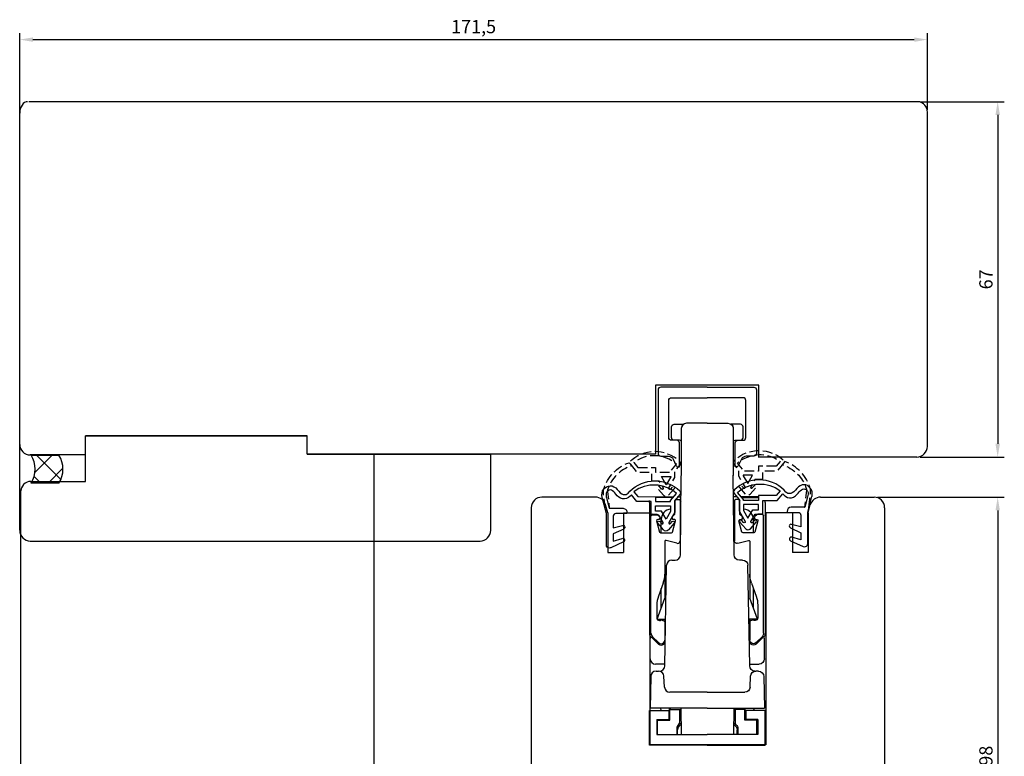
# Model space of a CAD drawing. Units: millimetres. Extents: x 30 to 987, y 67 to 780.
# Drawn here: x 121 to 307, y 641 to 780 of the extents above; entities that cross this region are included whole.
import ezdxf

# ---------------------------------------------------------------- set-up
doc = ezdxf.new("R2010")
doc.units = ezdxf.units.MM
doc.linetypes.add('AI-Linetype-1', pattern=[5.032728, 3.618795, -1.413933])
for name, color, linetype in [('cotes', 150, 'Continuous'), ('ferrage', 92, 'Continuous'), ('joints edpm', 6, 'Continuous'), ('joints silicone', 8, 'Continuous'), ('profiles bois', 7, 'Continuous')]:
    doc.layers.add(name, color=color, linetype=linetype)
doc.styles.get("Standard").update_dxf_attribs({"font": 'arial.ttf'})
doc.dimstyles.new('Annotatif', dxfattribs={"dimscale": 0, "dimtxt": 2.5, "dimasz": 2.5, "dimexe": 1.25, "dimexo": 0.625, "dimtad": 1, "dimdec": 0, "dimtxsty": 'Standard', "dimcen": 2.5, "dimadec": 0, "dimazin": 0, "dimtfac": 1, "dimtdec": 0, "dimtmove": 0, "dimatfit": 3, "dimfxl": 1, "dimarcsym": 0})

# ---------------------------------------------------------------- blocks, each defined once
blk = doc.blocks.new('*D1')
at = {"layer": 'cotes', "color": 0, "lineweight": -2, "transparency": 16777216}
for p, q in [((121.05, 762.99), (121.05, 777.49)), ((123.55, 776.24), (290.05, 776.24)), ((292.55, 762.99), (292.55, 777.49))]:
    blk.add_line(p, q, dxfattribs=at)
at = {"layer": 'cotes', "color": 0, "transparency": 16777216}
for points in [[(123.55, 776.66), (123.55, 775.82), (121.05, 776.24)], [(290.05, 776.66), (290.05, 775.82), (292.55, 776.24)]]:
    blk.add_solid(points, dxfattribs=at)
at = {"layer": 'Defpoints', "color": 0, "transparency": 16777216}
for p in [(292.55, 776.24), (121.05, 762.37), (292.55, 762.37)]:
    blk.add_point(p, dxfattribs=at)
at = {"layer": 'cotes', "color": 0, "transparency": 16777216, "insert": (206.8, 778.37), "char_height": 2.5, "attachment_point": 5}
blk.add_mtext('171,5', dxfattribs=at)
blk = doc.blocks.new('*D2')
at = {"layer": 'cotes', "color": 0, "lineweight": -2, "transparency": 16777216}
for p, q in [((291.3, 764.51), (307.08, 764.51)), ((305.83, 762.01), (305.83, 699.85)), ((291.18, 697.35), (307.08, 697.35))]:
    blk.add_line(p, q, dxfattribs=at)
at = {"layer": 'cotes', "color": 0, "transparency": 16777216}
for points in [[(305.41, 762.01), (306.25, 762.01), (305.83, 764.51)], [(305.41, 699.85), (306.25, 699.85), (305.83, 697.35)]]:
    blk.add_solid(points, dxfattribs=at)
at = {"layer": 'Defpoints', "color": 0, "transparency": 16777216}
for p in [(290.68, 764.51), (290.56, 697.35), (305.83, 697.35)]:
    blk.add_point(p, dxfattribs=at)
at = {"layer": 'cotes', "color": 0, "transparency": 16777216, "insert": (303.93, 730.93), "char_height": 2.5, "attachment_point": 5, "rotation": 90}
blk.add_mtext('67', dxfattribs=at)
blk = doc.blocks.new('*D3')
at = {"layer": 'cotes', "color": 0, "lineweight": -2, "transparency": 16777216}
for p, q in [((283.1, 689.77), (307.08, 689.77)), ((305.83, 687.27), (305.83, 594.53)), ((265.86, 592.03), (307.08, 592.03))]:
    blk.add_line(p, q, dxfattribs=at)
at = {"layer": 'cotes', "color": 0, "transparency": 16777216}
for points in [[(305.41, 687.27), (306.25, 687.27), (305.83, 689.77)], [(305.41, 594.53), (306.25, 594.53), (305.83, 592.03)]]:
    blk.add_solid(points, dxfattribs=at)
at = {"layer": 'Defpoints', "color": 0, "transparency": 16777216}
for p in [(282.47, 689.77), (265.24, 592.03), (305.83, 592.03)]:
    blk.add_point(p, dxfattribs=at)
at = {"layer": 'cotes', "color": 0, "transparency": 16777216, "insert": (303.93, 640.9), "char_height": 2.5, "attachment_point": 5, "rotation": 90}
blk.add_mtext('98', dxfattribs=at)

msp = doc.modelspace()

# ---------------------------------------------------------------- hatches: boundary and pattern name
at = {"layer": 'joints silicone'}
h = msp.add_hatch(dxfattribs=at)
h.set_pattern_fill('ANSI37', color=256)
h.set_pattern_definition([(45, (0, 337.0166), (-2.245064, 2.245064), []), (135, (0, 337.0166), (-2.245064, -2.245064), [])])
edge = h.paths.add_edge_path()
edge.add_line((128.46, 692.42), (123.2, 692.42))
edge.add_spline(control_points=[(123.2, 692.42), (124.24, 694.03), (124.24, 696.1), (123.2, 697.72)], knot_values=[0, 0, 0, 0, 1, 1, 1, 1], degree=3, periodic=0)
edge.add_line((123.2, 697.72), (128.46, 697.72))
edge.add_spline(control_points=[(128.46, 697.72), (129.49, 696.1), (129.49, 694.03), (128.46, 692.42)], knot_values=[0, 0, 0, 0, 1, 1, 1, 1], degree=3, periodic=0)

# ---------------------------------------------------------------- linework, layer by layer
at = {"layer": 'ferrage'}
for p, q in [((240.62, 686.52), (241.4, 686.52)), ((261.3, 686.52), (260.52, 686.52)), ((242.25, 683.02), (242.25, 685.53)), ((259.67, 683.02), (259.67, 685.53)), ((245.89, 649.01), (245.96, 649.01)), ((256.03, 649.01), (255.96, 649.01))]:
    msp.add_line(p, q, dxfattribs=at)
for points in [[(250.96, 703.73), (247.06, 703.73)], [(250.96, 703.73), (254.87, 703.73)], [(246.04, 702.81), (246.04, 693.85)], [(255.88, 702.81), (255.88, 693.85)], [(245.91, 678.85), (246.04, 693.81)], [(256.01, 678.85), (255.88, 693.81)], [(240.04, 688.73), (240.04, 688.99), (240.03, 689.11)], [(240.04, 688.73), (240.04, 663.99)], [(241.18, 689.84), (244.48, 689.84)], [(244.39, 689.73), (241.18, 689.73)], [(244.84, 686.6), (244.84, 689.11)], [(245.04, 689.31), (245.64, 689.31)], [(245.3, 689.84), (246.01, 689.84)], [(245.84, 689.11), (245.84, 681.53)], [(256.63, 689.84), (255.92, 689.84)], [(256.08, 689.11), (256.08, 681.53)], [(256.88, 689.31), (256.28, 689.31)], [(257.08, 686.6), (257.08, 689.11)], [(260.75, 689.84), (257.45, 689.84)], [(257.53, 689.73), (260.75, 689.73)], [(261.89, 688.73), (261.89, 688.99), (261.89, 689.11)], [(261.89, 688.73), (261.89, 663.99)], [(244.4, 686.08), (244.78, 686.46)], [(257.53, 686.08), (257.14, 686.46)], [(240.32, 664.08), (240.32, 686.22)], [(241.39, 685.27), (241.96, 683.17)], [(241.78, 685.52), (241.59, 685.52)], [(241.62, 686.43), (241.97, 686.08)], [(242.03, 685.93), (242.03, 685.77)], [(244.34, 685.77), (244.34, 685.93)], [(244.41, 683.17), (244.97, 685.27)], [(244.78, 685.52), (244.59, 685.52)], [(244.7, 684.79), (244.69, 684.79)], [(257.52, 683.17), (256.95, 685.27)], [(257.15, 685.52), (257.34, 685.52)], [(257.59, 685.77), (257.59, 685.93)], [(259.89, 685.93), (259.89, 685.77)], [(260.31, 686.43), (259.95, 686.08)], [(260.53, 685.27), (259.96, 683.17)], [(260.15, 685.52), (260.34, 685.52)], [(261.6, 664.08), (261.6, 686.22)], [(242.15, 683.02), (244.21, 683.02)], [(259.77, 683.02), (257.71, 683.02)], [(242.93, 681.39), (242.93, 670.67)], [(245.21, 681.04), (243.18, 681.58)], [(256.71, 681.04), (258.74, 681.58)], [(258.99, 681.39), (258.99, 670.67)], [(244.29, 677.87), (244.91, 677.87)], [(257.64, 677.87), (257.02, 677.87)], [(242.95, 657.88), (243.28, 676.88)], [(258.97, 657.88), (258.64, 676.88)], [(242.63, 673.51), (241.73, 671.05)], [(259.29, 673.51), (260.19, 671.05)], [(242.25, 668.8), (242.25, 672.47)], [(259.67, 668.8), (259.67, 672.47)], [(241.49, 666.73), (242.93, 670.67)], [(260.44, 666.73), (258.99, 670.67)], [(241.43, 669.34), (241.43, 666.95)], [(260.5, 669.34), (260.5, 666.95)], [(241.51, 666.68), (243.1, 666.68)], [(242.23, 666.55), (242.78, 666.4)], [(242.38, 666.51), (242.32, 666.68)], [(242.93, 666.68), (242.93, 662.76)], [(260.41, 666.68), (258.82, 666.68)], [(258.99, 666.68), (258.99, 662.76)], [(259.69, 666.55), (259.14, 666.4)], [(259.55, 666.51), (259.6, 666.68)], [(240.04, 663.99), (240.07, 663.74)], [(240.07, 663.74), (240.17, 663.5), (240.33, 663.29)], [(240.17, 659.19), (240.17, 663.06)], [(240.52, 663.2), (241.73, 661.99)], [(241.73, 662.27), (240.62, 663.37)], [(240.78, 663.03), (240.99, 663)], [(240.92, 662.88), (241.11, 662.88)], [(260.19, 662.27), (261.31, 663.37)], [(261.41, 663.2), (260.19, 661.99)], [(261, 662.88), (260.81, 662.88)], [(261.14, 663.03), (260.93, 663)], [(261.86, 663.74), (261.75, 663.5), (261.59, 663.29)], [(261.75, 659.19), (261.75, 663.06)], [(261.89, 663.99), (261.86, 663.74)], [(242.96, 658.19), (241.18, 658.19)], [(241.28, 656.87), (241.77, 656.87)], [(258.97, 658.19), (260.75, 658.19)], [(260.64, 656.87), (260.15, 656.87)], [(240.28, 655.89), (240.17, 649.91)], [(242.88, 653.85), (242.77, 655.95)], [(259.04, 653.85), (259.15, 655.95)], [(261.65, 655.89), (261.75, 649.91)], [(250.96, 652.9), (243.88, 652.9)], [(250.96, 652.9), (258.04, 652.9)], [(240.02, 649.41), (243.68, 649.41)], [(240.02, 642.92), (240.02, 649.41)], [(250.96, 649.91), (240.17, 649.91)], [(243.68, 649.41), (243.68, 647.71)], [(243.84, 647.76), (243.84, 649.91)], [(243.95, 649.71), (243.84, 649.71)], [(243.89, 649.61), (245.94, 649.61)], [(243.89, 647.61), (243.89, 649.61)], [(243.96, 649.91), (243.94, 649.61)], [(245.69, 649.61), (245.69, 647.13)], [(245.94, 649.91), (246.03, 644.92)], [(250.96, 649.91), (261.75, 649.91)], [(255.98, 649.91), (255.89, 644.92)], [(258.04, 649.61), (255.98, 649.61)], [(256.23, 649.61), (256.23, 647.13)], [(257.97, 649.91), (257.98, 649.61)], [(257.98, 649.71), (258.09, 649.71)], [(258.04, 647.61), (258.04, 649.61)], [(258.09, 647.76), (258.09, 649.91)], [(261.9, 649.41), (258.24, 649.41)], [(258.24, 649.41), (258.24, 647.71)], [(261.9, 642.92), (261.9, 649.41)], [(241.43, 647.71), (241.43, 644.92)], [(241.43, 647.71), (243.83, 647.71)], [(241.58, 647.61), (243.89, 647.61)], [(241.58, 644.92), (241.58, 647.61)], [(260.35, 647.61), (258.04, 647.61)], [(260.5, 647.71), (258.1, 647.71)], [(260.35, 644.92), (260.35, 647.61)], [(260.5, 647.71), (260.5, 644.92)], [(245.19, 646.01), (245.19, 644.92)], [(245.34, 644.92), (245.34, 645.81)], [(256.58, 644.92), (256.58, 645.81)], [(256.73, 646.01), (256.73, 644.92)], [(241.43, 644.92), (250.96, 644.92)], [(260.5, 644.92), (250.96, 644.92)], [(250.96, 642.92), (240.02, 642.92)], [(250.96, 642.92), (261.9, 642.92)]]:
    msp.add_lwpolyline(points, dxfattribs=at)
for centre, start, end in [((244.26, 685.5), 96.3248, 179.2928), ((257.67, 685.5), 0.7072, 83.6752)]:
    msp.add_arc(centre, 2.01, start, end, dxfattribs=at)
for points in [[(242.17, 710.56), (241.89, 710.56), (241.67, 710.33), (241.67, 710.05)], [(241.67, 710.05), (241.67, 710.05), (241.67, 698.01), (241.67, 698.01)], [(250.96, 710.56), (246.57, 710.56), (242.17, 710.56), (242.17, 710.56)], [(250.96, 710.56), (255.36, 710.56), (259.75, 710.56), (259.75, 710.56)], [(259.75, 710.56), (260.03, 710.56), (260.25, 710.33), (260.25, 710.05)], [(260.25, 710.05), (260.25, 710.05), (260.25, 698.01), (260.25, 698.01)], [(243.68, 708.05), (243.68, 708.32), (243.9, 708.55), (244.18, 708.55)], [(243.68, 701.02), (243.68, 701.02), (243.68, 708.05), (243.68, 708.05)], [(244.18, 708.55), (244.18, 708.55), (247.57, 708.55), (250.96, 708.55)], [(257.74, 708.55), (257.74, 708.55), (254.35, 708.55), (250.96, 708.55)], [(258.25, 708.05), (258.25, 708.32), (258.02, 708.55), (257.74, 708.55)], [(258.25, 701.02), (258.25, 701.02), (258.25, 708.05), (258.25, 708.05)], [(247.06, 703.73), (246.5, 703.73), (246.05, 703.28), (246.05, 702.73)], [(254.87, 703.73), (255.42, 703.73), (255.87, 703.28), (255.87, 702.73)], [(244.18, 700.52), (243.9, 700.52), (243.68, 700.74), (243.68, 701.02)], [(245.18, 700.52), (245.18, 700.52), (244.18, 700.52), (244.18, 700.52)], [(245.69, 700.02), (245.69, 700.29), (245.46, 700.52), (245.18, 700.52)], [(245.69, 695.5), (245.69, 695.5), (245.69, 700.02), (245.69, 700.02)], [(256.24, 700.02), (256.24, 700.29), (256.46, 700.52), (256.74, 700.52)], [(256.24, 695.5), (256.24, 695.5), (256.24, 700.02), (256.24, 700.02)], [(256.74, 700.52), (256.74, 700.52), (257.74, 700.52), (257.74, 700.52)], [(257.74, 700.52), (258.02, 700.52), (258.25, 700.74), (258.25, 701.02)], [(241.67, 698.01), (241.67, 697.73), (241.89, 697.51), (242.17, 697.51)], [(260.25, 698.01), (260.25, 697.73), (260.03, 697.51), (259.75, 697.51)], [(242.17, 697.51), (242.17, 697.51), (243.61, 697.51), (243.61, 697.51)], [(243.61, 697.51), (244, 697.51), (244.35, 697.28), (244.52, 696.93)], [(244.52, 696.93), (244.52, 696.93), (245.05, 695.79), (245.05, 695.79)], [(245.05, 695.79), (245.13, 695.61), (245.31, 695.5), (245.5, 695.5)], [(256.87, 695.79), (256.79, 695.61), (256.61, 695.5), (256.42, 695.5)], [(257.41, 696.93), (257.41, 696.93), (256.87, 695.79), (256.87, 695.79)], [(258.32, 697.51), (257.93, 697.51), (257.57, 697.28), (257.41, 696.93)], [(259.75, 697.51), (259.75, 697.51), (258.32, 697.51), (258.32, 697.51)], [(245.5, 695.5), (245.5, 695.5), (245.69, 695.5), (245.69, 695.5)], [(255.78, 693.9), (255.78, 693.89), (255.78, 693.87), (255.78, 693.86)], [(256.42, 695.5), (256.42, 695.5), (256.24, 695.5), (256.24, 695.5)], [(245.04, 689.31), (244.93, 689.31), (244.84, 689.22), (244.84, 689.11)], [(245.84, 689.11), (245.84, 689.22), (245.75, 689.31), (245.64, 689.31)], [(246, 689), (245.94, 688.94), (245.89, 688.87), (245.87, 688.79)], [(255.93, 689), (255.99, 688.94), (256.03, 688.87), (256.06, 688.79)], [(256.08, 689.11), (256.08, 689.22), (256.17, 689.31), (256.28, 689.31)], [(256.88, 689.31), (256.99, 689.31), (257.08, 689.22), (257.08, 689.11)], [(240.62, 686.52), (240.46, 686.52), (240.32, 686.38), (240.32, 686.22)], [(241.62, 686.43), (241.56, 686.49), (241.48, 686.52), (241.4, 686.52)], [(244.78, 686.46), (244.82, 686.5), (244.84, 686.55), (244.84, 686.6)], [(257.14, 686.46), (257.11, 686.5), (257.08, 686.55), (257.08, 686.6)], [(260.31, 686.43), (260.37, 686.49), (260.44, 686.52), (260.52, 686.52)], [(261.3, 686.52), (261.47, 686.52), (261.6, 686.38), (261.6, 686.22)], [(241.78, 685.52), (241.92, 685.52), (242.03, 685.63), (242.03, 685.77)], [(242.03, 685.93), (242.03, 685.99), (242.01, 686.04), (241.97, 686.08)], [(244.4, 686.08), (244.36, 686.04), (244.34, 685.99), (244.34, 685.93)], [(244.34, 685.77), (244.34, 685.63), (244.45, 685.52), (244.59, 685.52)], [(257.59, 685.77), (257.59, 685.63), (257.47, 685.52), (257.34, 685.52)], [(257.53, 686.08), (257.56, 686.04), (257.59, 685.99), (257.59, 685.93)], [(259.89, 685.93), (259.89, 685.99), (259.92, 686.04), (259.95, 686.08)], [(260.15, 685.52), (260.01, 685.52), (259.89, 685.63), (259.89, 685.77)], [(241.96, 683.17), (241.98, 683.08), (242.06, 683.02), (242.15, 683.02)], [(244.21, 683.02), (244.3, 683.02), (244.38, 683.08), (244.41, 683.17)], [(257.71, 683.02), (257.62, 683.02), (257.54, 683.08), (257.52, 683.17)], [(259.96, 683.17), (259.94, 683.08), (259.86, 683.02), (259.77, 683.02)], [(244.29, 677.87), (243.74, 677.87), (243.29, 677.44), (243.28, 676.89)], [(244.91, 677.87), (245.46, 677.86), (245.91, 678.3), (245.91, 678.85)], [(257.02, 677.87), (256.46, 677.86), (256.02, 678.3), (256.01, 678.85)], [(257.64, 677.87), (258.18, 677.87), (258.63, 677.44), (258.64, 676.89)], [(242.63, 673.51), (242.83, 674.06), (242.93, 674.64), (242.93, 675.22)], [(259.29, 673.51), (259.09, 674.06), (258.99, 674.64), (258.99, 675.22)], [(241.73, 671.05), (241.53, 670.5), (241.43, 669.93), (241.43, 669.34)], [(260.19, 671.05), (260.39, 670.5), (260.5, 669.93), (260.5, 669.34)], [(242.93, 666.21), (242.93, 666.3), (242.87, 666.38), (242.78, 666.4)], [(258.99, 666.21), (258.99, 666.3), (259.05, 666.38), (259.14, 666.4)], [(240.32, 664.08), (240.32, 663.82), (240.43, 663.56), (240.62, 663.37)], [(261.6, 664.08), (261.6, 663.82), (261.5, 663.56), (261.31, 663.37)], [(240.17, 659.19), (240.17, 658.64), (240.62, 658.19), (241.18, 658.19)], [(261.75, 659.19), (261.75, 658.64), (261.3, 658.19), (260.75, 658.19)], [(241.28, 656.87), (240.73, 656.87), (240.29, 656.43), (240.28, 655.89)], [(242.77, 655.92), (242.74, 656.45), (242.3, 656.87), (241.77, 656.87)], [(241.95, 656.89), (242.49, 656.89), (242.94, 657.33), (242.95, 657.88)], [(259.98, 656.89), (259.43, 656.89), (258.98, 657.33), (258.97, 657.88)], [(259.15, 655.92), (259.18, 656.45), (259.62, 656.87), (260.15, 656.87)], [(260.64, 656.87), (261.19, 656.87), (261.64, 656.43), (261.65, 655.89)], [(242.88, 653.85), (242.91, 653.32), (243.35, 652.9), (243.88, 652.9)], [(259.04, 653.85), (259.01, 653.32), (258.57, 652.9), (258.04, 652.9)], [(242.09, 649.91), (242.14, 649.74), (242.21, 649.57), (242.27, 649.41)], [(259.84, 649.91), (259.78, 649.74), (259.72, 649.57), (259.65, 649.41)], [(243.75, 647.61), (243.8, 647.65), (243.83, 647.7), (243.84, 647.76)], [(245.69, 649.21), (245.69, 649.1), (245.78, 649.01), (245.89, 649.01)], [(256.23, 649.21), (256.23, 649.1), (256.14, 649.01), (256.03, 649.01)], [(258.17, 647.61), (258.12, 647.65), (258.09, 647.7), (258.09, 647.76)], [(245.53, 646.76), (245.31, 646.57), (245.19, 646.3), (245.19, 646.01)], [(245.99, 646.75), (245.6, 646.6), (245.34, 646.23), (245.34, 645.81)], [(245.53, 646.76), (245.63, 646.85), (245.69, 646.99), (245.69, 647.13)], [(245.99, 646.99), (245.83, 646.96), (245.67, 646.88), (245.54, 646.77)], [(255.93, 646.99), (256.1, 646.96), (256.25, 646.88), (256.38, 646.77)], [(255.93, 646.75), (256.32, 646.6), (256.58, 646.23), (256.58, 645.81)], [(256.4, 646.76), (256.29, 646.85), (256.23, 646.99), (256.23, 647.13)], [(256.4, 646.76), (256.61, 646.57), (256.73, 646.3), (256.73, 646.01)]]:
    msp.add_open_spline(points, degree=3, dxfattribs=at)
for points, knots in [([(246.05, 702.73), (246.05, 703.04), (246.2, 703.34), (246.46, 703.53), (246.46, 703.53), (244.7, 703.53), (244.7, 703.53), (244.42, 703.53), (244.2, 703.3), (244.2, 703.03), (244.2, 703.03), (244.2, 701.02), (244.2, 701.02), (244.2, 700.74), (244.42, 700.52), (244.7, 700.52), (244.7, 700.52), (245.7, 700.52), (245.7, 700.52), (245.83, 700.52), (245.96, 700.47), (246.05, 700.37), (246.05, 700.37), (246.05, 702.73), (246.05, 702.73)], [0, 0, 0, 0, 1, 1, 1, 2, 2, 2, 3, 3, 3, 4, 4, 4, 5, 5, 5, 6, 6, 6, 7, 7, 7, 8, 8, 8, 8]), ([(255.87, 702.73), (255.87, 703.04), (255.72, 703.34), (255.47, 703.53), (255.47, 703.53), (257.22, 703.53), (257.22, 703.53), (257.5, 703.53), (257.73, 703.3), (257.73, 703.03), (257.73, 703.03), (257.73, 701.02), (257.73, 701.02), (257.73, 700.74), (257.5, 700.52), (257.22, 700.52), (257.22, 700.52), (256.22, 700.52), (256.22, 700.52), (256.09, 700.52), (255.96, 700.47), (255.87, 700.37), (255.87, 700.37), (255.87, 702.73), (255.87, 702.73)], [0, 0, 0, 0, 1, 1, 1, 2, 2, 2, 3, 3, 3, 4, 4, 4, 5, 5, 5, 6, 6, 6, 7, 7, 7, 8, 8, 8, 8]), ([(241.59, 685.52), (241.48, 685.52), (241.39, 685.43), (241.39, 685.32), (241.39, 685.3), (241.39, 685.28), (241.39, 685.27)], [0, 0, 0, 0, 1, 1, 1, 2, 2, 2, 2]), ([(244.97, 685.27), (245, 685.37), (244.94, 685.48), (244.83, 685.51), (244.81, 685.52), (244.8, 685.52), (244.78, 685.52)], [0, 0, 0, 0, 1, 1, 1, 2, 2, 2, 2]), ([(256.95, 685.27), (256.92, 685.37), (256.99, 685.48), (257.09, 685.51), (257.11, 685.52), (257.13, 685.52), (257.15, 685.52)], [0, 0, 0, 0, 1, 1, 1, 2, 2, 2, 2]), ([(260.34, 685.52), (260.45, 685.52), (260.54, 685.43), (260.54, 685.32), (260.54, 685.3), (260.53, 685.28), (260.53, 685.27)], [0, 0, 0, 0, 1, 1, 1, 2, 2, 2, 2]), ([(243.18, 681.58), (243.08, 681.61), (242.97, 681.55), (242.94, 681.44), (242.93, 681.42), (242.93, 681.41), (242.93, 681.39)], [0, 0, 0, 0, 1, 1, 1, 2, 2, 2, 2]), ([(245.21, 681.04), (245.48, 680.97), (245.75, 681.13), (245.83, 681.4), (245.84, 681.44), (245.84, 681.48), (245.84, 681.53)], [0, 0, 0, 0, 1, 1, 1, 2, 2, 2, 2]), ([(256.71, 681.04), (256.44, 680.97), (256.17, 681.13), (256.1, 681.4), (256.09, 681.44), (256.08, 681.48), (256.08, 681.53)], [0, 0, 0, 0, 1, 1, 1, 2, 2, 2, 2]), ([(258.74, 681.58), (258.85, 681.61), (258.96, 681.55), (258.98, 681.44), (258.99, 681.42), (258.99, 681.41), (258.99, 681.39)], [0, 0, 0, 0, 1, 1, 1, 2, 2, 2, 2]), ([(241.43, 666.95), (241.43, 666.68), (241.65, 666.45), (241.93, 666.45), (242.04, 666.45), (242.14, 666.49), (242.23, 666.55)], [0, 0, 0, 0, 1, 1, 1, 2, 2, 2, 2]), ([(260.5, 666.95), (260.5, 666.68), (260.27, 666.45), (260, 666.45), (259.89, 666.45), (259.78, 666.49), (259.69, 666.55)], [0, 0, 0, 0, 1, 1, 1, 2, 2, 2, 2]), ([(240.52, 663.2), (240.44, 663.28), (240.31, 663.28), (240.23, 663.2), (240.19, 663.17), (240.17, 663.11), (240.17, 663.06)], [0, 0, 0, 0, 1, 1, 1, 2, 2, 2, 2]), ([(241.73, 662.27), (242.01, 661.99), (242.45, 661.99), (242.73, 662.27), (242.86, 662.4), (242.93, 662.57), (242.93, 662.76)], [0, 0, 0, 0, 1, 1, 1, 2, 2, 2, 2]), ([(241.73, 661.99), (242.01, 661.72), (242.45, 661.72), (242.73, 661.99), (242.86, 662.12), (242.93, 662.3), (242.93, 662.48)], [0, 0, 0, 0, 1, 1, 1, 2, 2, 2, 2]), ([(260.19, 662.27), (259.92, 661.99), (259.47, 661.99), (259.2, 662.27), (259.06, 662.4), (258.99, 662.57), (258.99, 662.76)], [0, 0, 0, 0, 1, 1, 1, 2, 2, 2, 2]), ([(260.19, 661.99), (259.92, 661.72), (259.47, 661.72), (259.2, 661.99), (259.06, 662.12), (258.99, 662.3), (258.99, 662.48)], [0, 0, 0, 0, 1, 1, 1, 2, 2, 2, 2]), ([(261.41, 663.2), (261.49, 663.28), (261.61, 663.28), (261.69, 663.2), (261.73, 663.17), (261.75, 663.11), (261.75, 663.06)], [0, 0, 0, 0, 1, 1, 1, 2, 2, 2, 2])]:
    msp.add_open_spline(points, degree=3, knots=knots, dxfattribs=at)
at = {"layer": 'joints edpm', "linetype": 'AI-Linetype-1', "ltscale": 0.5}
for points in [[(257.76, 693.89), (257.76, 693.8), (258.61, 692.33), (259.51, 693.89), (259.51, 693.89), (257.76, 693.89)], [(244.05, 693.68), (244.05, 693.59), (243.2, 692.12), (242.29, 693.68), (242.29, 693.68), (244.05, 693.68)]]:
    msp.add_lwpolyline(points, dxfattribs=at)
at = {"layer": 'joints edpm'}
for points in [[(257.79, 688.35), (257.79, 687.26), (258.64, 685.79), (259.54, 687.35), (260.65, 687.35), (260.65, 688.35), (257.79, 688.35)], [(244.04, 688.15), (244.04, 687.05), (243.19, 685.58), (242.29, 687.14), (241.19, 687.14), (241.19, 688.15), (244.04, 688.15)]]:
    msp.add_lwpolyline(points, dxfattribs=at)
at = {"layer": 'joints edpm', "linetype": 'AI-Linetype-1', "ltscale": 0.5}
for points, knots in [([(240.39, 692.88), (240.39, 692.88), (240.39, 694.49), (240.39, 694.49), (240.39, 694.49), (237.68, 694.49), (237.68, 694.49), (237.68, 694.49), (236.2, 696.28), (236.2, 696.28), (236.21, 696.3), (236.23, 696.32), (236.25, 696.33), (238.84, 699), (243.1, 699.06), (245.76, 696.48), (245.95, 696.29), (245.97, 696), (245.8, 695.79), (245.8, 695.79), (244.85, 694.67), (244.85, 694.67), (244.85, 694.67), (244.85, 693.49), (244.85, 693.49), (244.85, 693.49), (243.71, 691.51), (243.71, 691.51), (243.66, 691.42), (243.69, 691.31), (243.78, 691.26), (243.86, 691.22), (243.95, 691.24), (244.01, 691.3), (244.01, 691.3), (244.35, 691.69), (244.35, 691.69), (244.44, 691.79), (244.6, 691.8), (244.7, 691.71), (244.81, 691.62), (244.82, 691.46), (244.73, 691.36), (244.73, 691.36), (243.61, 690.11), (243.61, 690.11), (243.6, 690.09), (243.58, 690.07), (243.56, 690.05), (243.32, 689.84), (242.94, 689.86), (242.72, 690.11), (242.72, 690.11), (241.62, 691.36), (241.62, 691.36), (241.53, 691.46), (241.54, 691.62), (241.64, 691.71), (241.74, 691.8), (241.9, 691.79), (241.99, 691.69), (241.99, 691.69), (242.33, 691.3), (242.33, 691.3), (242.4, 691.23), (242.51, 691.22), (242.59, 691.29), (242.65, 691.34), (242.67, 691.44), (242.63, 691.51), (242.63, 691.51), (241.83, 692.88), (241.83, 692.88), (241.83, 692.88), (240.39, 692.88), (240.39, 692.88)], [0, 0, 0, 0, 1, 1, 1, 2, 2, 2, 3, 3, 3, 4, 4, 4, 5, 5, 5, 6, 6, 6, 7, 7, 7, 8, 8, 8, 9, 9, 9, 10, 10, 10, 11, 11, 11, 12, 12, 12, 13, 13, 13, 14, 14, 14, 15, 15, 15, 16, 16, 16, 17, 17, 17, 18, 18, 18, 19, 19, 19, 20, 20, 20, 21, 21, 21, 22, 22, 22, 23, 23, 23, 24, 24, 24, 25, 25, 25, 25]), ([(237.85, 695.39), (237.85, 695.39), (237.1, 696.32), (237.1, 696.32), (239.51, 698.14), (242.88, 698), (245.14, 695.98), (245.14, 695.98), (244.05, 694.69), (244.05, 694.69), (244.05, 694.69), (244.05, 694.49), (244.05, 694.49), (244.05, 694.49), (241.19, 694.49), (241.19, 694.49), (241.19, 694.49), (241.19, 695.39), (241.19, 695.39), (241.19, 695.39), (237.85, 695.39), (237.85, 695.39)], [0, 0, 0, 0, 1, 1, 1, 2, 2, 2, 3, 3, 3, 4, 4, 4, 5, 5, 5, 6, 6, 6, 7, 7, 7, 7]), ([(261.42, 693.09), (261.42, 693.09), (261.42, 694.7), (261.42, 694.7), (261.42, 694.7), (264.13, 694.7), (264.13, 694.7), (264.13, 694.7), (265.61, 696.49), (265.61, 696.49), (265.59, 696.51), (265.57, 696.52), (265.56, 696.54), (262.97, 699.21), (258.71, 699.27), (256.04, 696.69), (255.85, 696.5), (255.84, 696.21), (256.01, 696), (256.01, 696), (256.95, 694.88), (256.95, 694.88), (256.95, 694.88), (256.95, 693.7), (256.95, 693.7), (256.95, 693.7), (258.09, 691.72), (258.09, 691.72), (258.14, 691.63), (258.11, 691.52), (258.02, 691.47), (257.95, 691.43), (257.85, 691.45), (257.8, 691.51), (257.8, 691.51), (257.45, 691.9), (257.45, 691.9), (257.36, 692), (257.2, 692.01), (257.1, 691.92), (257, 691.83), (256.99, 691.67), (257.08, 691.57), (257.08, 691.57), (258.19, 690.31), (258.19, 690.31), (258.21, 690.3), (258.22, 690.28), (258.24, 690.26), (258.49, 690.05), (258.87, 690.07), (259.08, 690.32), (259.08, 690.32), (260.19, 691.57), (260.19, 691.57), (260.28, 691.67), (260.27, 691.83), (260.17, 691.92), (260.06, 692.01), (259.9, 692), (259.81, 691.9), (259.81, 691.9), (259.47, 691.51), (259.47, 691.51), (259.4, 691.43), (259.29, 691.43), (259.22, 691.49), (259.15, 691.55), (259.14, 691.65), (259.18, 691.72), (259.18, 691.72), (259.97, 693.09), (259.97, 693.09), (259.97, 693.09), (261.42, 693.09), (261.42, 693.09)], [0, 0, 0, 0, 1, 1, 1, 2, 2, 2, 3, 3, 3, 4, 4, 4, 5, 5, 5, 6, 6, 6, 7, 7, 7, 8, 8, 8, 9, 9, 9, 10, 10, 10, 11, 11, 11, 12, 12, 12, 13, 13, 13, 14, 14, 14, 15, 15, 15, 16, 16, 16, 17, 17, 17, 18, 18, 18, 19, 19, 19, 20, 20, 20, 21, 21, 21, 22, 22, 22, 23, 23, 23, 24, 24, 24, 25, 25, 25, 25]), ([(263.96, 695.6), (263.96, 695.6), (264.71, 696.52), (264.71, 696.52), (262.29, 698.35), (258.92, 698.21), (256.67, 696.19), (256.67, 696.19), (257.76, 694.9), (257.76, 694.9), (257.76, 694.9), (257.76, 694.69), (257.76, 694.69), (257.76, 694.69), (260.61, 694.7), (260.61, 694.7), (260.61, 694.7), (260.61, 695.6), (260.61, 695.6), (260.61, 695.6), (263.96, 695.6), (263.96, 695.6)], [0, 0, 0, 0, 1, 1, 1, 2, 2, 2, 3, 3, 3, 4, 4, 4, 5, 5, 5, 6, 6, 6, 7, 7, 7, 7]), ([(231.65, 687.62), (231.65, 687.62), (231.34, 690.51), (231.34, 690.51), (231.31, 690.75), (231.33, 690.98), (231.38, 691.21), (232.08, 693.58), (233.87, 695.46), (236.2, 696.28), (236.2, 696.28), (236.68, 695.69), (236.68, 695.69), (234.52, 695.01), (232.82, 693.32), (232.13, 691.16)], [0, 0, 0, 0, 1, 1, 1, 2, 2, 2, 3, 3, 3, 4, 4, 4, 5, 5, 5, 5]), ([(270.15, 687.83), (270.16, 687.83), (270.47, 690.72), (270.47, 690.72), (270.49, 690.96), (270.48, 691.19), (270.42, 691.42), (269.73, 693.78), (267.94, 695.67), (265.61, 696.49), (265.61, 696.49), (265.12, 695.9), (265.12, 695.9), (267.29, 695.22), (268.98, 693.53), (269.67, 691.37)], [0, 0, 0, 0, 1, 1, 1, 2, 2, 2, 3, 3, 3, 4, 4, 4, 5, 5, 5, 5]), ([(232.13, 691.16), (232.1, 691.04), (232.1, 690.92), (232.11, 690.8), (232.11, 690.8), (232.45, 687.67), (232.45, 687.67), (232.45, 687.67), (232.44, 687.67), (232.44, 687.67)], [0, 0, 0, 0, 1, 1, 1, 2, 2, 2, 3, 3, 3, 3]), ([(269.67, 691.37), (269.7, 691.25), (269.71, 691.13), (269.7, 691), (269.7, 691), (269.36, 687.88), (269.36, 687.88), (269.36, 687.88), (269.37, 687.88), (269.37, 687.88)], [0, 0, 0, 0, 1, 1, 1, 2, 2, 2, 3, 3, 3, 3])]:
    msp.add_open_spline(points, degree=3, knots=knots, dxfattribs=at)
at = {"layer": 'joints edpm'}
for points, knots in [([(236.32, 690.87), (236.32, 690.87), (236.04, 690.52), (236.04, 690.52), (236.04, 690.52), (235.84, 690.37), (235.84, 690.37), (235.84, 690.37), (235.62, 690.27), (235.62, 690.27), (235.62, 690.27), (235.36, 690.24), (235.36, 690.24), (235.36, 690.24), (235.09, 690.28), (235.09, 690.28), (235.09, 690.28), (234.81, 690.4), (234.81, 690.4), (234.81, 690.4), (234.52, 690.6), (234.52, 690.6), (234.52, 690.6), (234.23, 690.89), (234.23, 690.89), (234.23, 690.89), (233.95, 691.22), (233.95, 691.22), (233.95, 691.22), (233.66, 691.51), (233.66, 691.51), (233.66, 691.51), (233.33, 691.74), (233.33, 691.74), (233.33, 691.74), (232.97, 691.88), (232.97, 691.88), (232.97, 691.88), (232.61, 691.92), (232.61, 691.92), (232.61, 691.92), (232.27, 691.87), (232.27, 691.87), (232.27, 691.87), (231.95, 691.74), (231.95, 691.74), (231.95, 691.74), (231.66, 691.55), (231.66, 691.55), (231.66, 691.55), (231.39, 691.29), (231.39, 691.29), (231.39, 691.29), (231.19, 690.95), (231.19, 690.95), (231.19, 690.95), (231.07, 690.55), (231.07, 690.55), (231.07, 690.55), (231.04, 690.12), (231.04, 690.12), (231.04, 690.12), (231.08, 689.73), (231.08, 689.73), (231.08, 689.73), (231.09, 689.68), (231.09, 689.68), (231.09, 689.68), (231.89, 686.69), (231.89, 686.69), (231.89, 686.69), (231.89, 686.67), (231.89, 686.67), (231.89, 686.67), (231.89, 680.74), (231.89, 680.74), (231.9, 680.41), (232.17, 680.14), (232.5, 680.14), (232.59, 680.14), (232.67, 680.16), (232.75, 680.2), (232.75, 680.2), (235.15, 681.31), (235.15, 681.31), (235.32, 681.39), (235.4, 681.61), (235.32, 681.78), (235.24, 681.95), (235.06, 682.03), (234.89, 681.98), (234.89, 681.98), (233.2, 681.46), (233.2, 681.46), (233.2, 681.46), (233.2, 682.81), (233.2, 682.81), (233.2, 682.81), (235.17, 683.73), (235.17, 683.73), (235.35, 683.82), (235.43, 684.03), (235.35, 684.21), (235.27, 684.36), (235.1, 684.44), (234.93, 684.4), (234.93, 684.4), (233.2, 683.94), (233.2, 683.94), (233.2, 683.94), (233.2, 686.16), (233.2, 686.16), (233.2, 686.44), (233.43, 686.67), (233.7, 686.67), (233.7, 686.67), (235.77, 686.67), (235.77, 686.67), (235.88, 687.1), (235.63, 687.53), (235.2, 687.64), (235.13, 687.66), (235.06, 687.67), (235, 687.67), (235, 687.67), (232.45, 687.67), (232.45, 687.67), (232.45, 687.67), (231.92, 689.63), (231.92, 689.63), (231.92, 689.63), (231.87, 689.85), (231.87, 689.85), (231.87, 689.85), (231.84, 690.14), (231.84, 690.14), (231.84, 690.14), (231.84, 690.43), (231.84, 690.43), (231.84, 690.43), (231.9, 690.67), (231.9, 690.67), (231.9, 690.67), (232.03, 690.85), (232.03, 690.85), (232.03, 690.85), (232.21, 690.99), (232.21, 690.99), (232.21, 690.99), (232.41, 691.08), (232.41, 691.08), (232.41, 691.08), (232.64, 691.12), (232.64, 691.12), (232.64, 691.12), (232.87, 691.07), (232.87, 691.07), (232.87, 691.07), (233.08, 690.96), (233.08, 690.96), (233.08, 690.96), (233.29, 690.79), (233.29, 690.79), (233.29, 690.79), (233.49, 690.57), (233.49, 690.57), (233.49, 690.57), (233.69, 690.32), (233.69, 690.32), (233.69, 690.32), (233.93, 690.04), (233.93, 690.04), (233.93, 690.04), (234.23, 689.79), (234.23, 689.79), (234.23, 689.79), (234.57, 689.58), (234.57, 689.58), (234.57, 689.58), (234.94, 689.45), (234.94, 689.45), (234.94, 689.45), (235.32, 689.42), (235.32, 689.42), (235.32, 689.42), (235.7, 689.49), (235.7, 689.49), (235.7, 689.49), (236.05, 689.67), (236.05, 689.67), (236.05, 689.67), (236.36, 689.93), (236.36, 689.93), (236.36, 689.93), (236.62, 690.22), (236.62, 690.22), (236.62, 690.22), (237.67, 688.95), (237.67, 688.95), (237.67, 688.95), (240.38, 688.95), (240.38, 688.95), (240.38, 688.95), (240.38, 686.34), (240.38, 686.34), (240.38, 686.34), (241.83, 686.34), (241.83, 686.34), (241.83, 686.34), (242.62, 684.97), (242.62, 684.97), (242.67, 684.9), (242.65, 684.8), (242.58, 684.74), (242.51, 684.68), (242.4, 684.69), (242.33, 684.76), (242.33, 684.76), (241.99, 685.15), (241.99, 685.15), (241.9, 685.25), (241.74, 685.26), (241.63, 685.17), (241.53, 685.08), (241.52, 684.92), (241.61, 684.82), (241.61, 684.82), (242.72, 683.57), (242.72, 683.57), (242.93, 683.32), (243.31, 683.3), (243.56, 683.51), (243.58, 683.53), (243.59, 683.55), (243.61, 683.57), (243.61, 683.57), (244.72, 684.82), (244.72, 684.82), (244.81, 684.92), (244.8, 685.08), (244.7, 685.17), (244.6, 685.26), (244.44, 685.25), (244.35, 685.15), (244.35, 685.15), (244, 684.76), (244, 684.76), (243.94, 684.7), (243.85, 684.68), (243.78, 684.72), (243.69, 684.77), (243.66, 684.88), (243.71, 684.97), (243.71, 684.97), (244.85, 686.95), (244.85, 686.95), (244.85, 686.95), (244.85, 689.13), (244.85, 689.13), (244.85, 689.13), (245.79, 690.26), (245.79, 690.26), (245.96, 690.46), (245.95, 690.76), (245.76, 690.94), (243.12, 693.5), (238.92, 693.47), (236.32, 690.87)], [0, 0, 0, 0, 1, 1, 1, 2, 2, 2, 3, 3, 3, 4, 4, 4, 5, 5, 5, 6, 6, 6, 7, 7, 7, 8, 8, 8, 9, 9, 9, 10, 10, 10, 11, 11, 11, 12, 12, 12, 13, 13, 13, 14, 14, 14, 15, 15, 15, 16, 16, 16, 17, 17, 17, 18, 18, 18, 19, 19, 19, 20, 20, 20, 21, 21, 21, 22, 22, 22, 23, 23, 23, 24, 24, 24, 25, 25, 25, 26, 26, 26, 27, 27, 27, 28, 28, 28, 29, 29, 29, 30, 30, 30, 31, 31, 31, 32, 32, 32, 33, 33, 33, 34, 34, 34, 35, 35, 35, 36, 36, 36, 37, 37, 37, 38, 38, 38, 39, 39, 39, 40, 40, 40, 41, 41, 41, 42, 42, 42, 43, 43, 43, 44, 44, 44, 45, 45, 45, 46, 46, 46, 47, 47, 47, 48, 48, 48, 49, 49, 49, 50, 50, 50, 51, 51, 51, 52, 52, 52, 53, 53, 53, 54, 54, 54, 55, 55, 55, 56, 56, 56, 57, 57, 57, 58, 58, 58, 59, 59, 59, 60, 60, 60, 61, 61, 61, 62, 62, 62, 63, 63, 63, 64, 64, 64, 65, 65, 65, 66, 66, 66, 67, 67, 67, 68, 68, 68, 69, 69, 69, 70, 70, 70, 71, 71, 71, 72, 72, 72, 73, 73, 73, 74, 74, 74, 75, 75, 75, 76, 76, 76, 77, 77, 77, 78, 78, 78, 79, 79, 79, 80, 80, 80, 81, 81, 81, 82, 82, 82, 83, 83, 83, 84, 84, 84, 85, 85, 85, 86, 86, 86, 87, 87, 87, 88, 88, 88, 89, 89, 89, 89]), ([(241.19, 688.95), (241.19, 688.95), (241.19, 689.85), (241.19, 689.85), (241.19, 689.85), (237.84, 689.86), (237.84, 689.86), (237.84, 689.86), (237.09, 690.78), (237.09, 690.78), (239.51, 692.6), (242.88, 692.47), (245.13, 690.45), (245.13, 690.45), (244.04, 689.15), (244.04, 689.15), (244.04, 689.15), (244.04, 688.95), (244.04, 688.95), (244.04, 688.95), (241.19, 688.95), (241.19, 688.95)], [0, 0, 0, 0, 1, 1, 1, 2, 2, 2, 3, 3, 3, 4, 4, 4, 5, 5, 5, 6, 6, 6, 7, 7, 7, 7]), ([(265.51, 691.07), (265.51, 691.07), (265.79, 690.72), (265.79, 690.72), (265.79, 690.72), (265.99, 690.56), (265.99, 690.56), (265.99, 690.56), (266.21, 690.47), (266.21, 690.47), (266.21, 690.47), (266.47, 690.44), (266.47, 690.44), (266.47, 690.44), (266.74, 690.48), (266.74, 690.48), (266.74, 690.48), (267.02, 690.6), (267.02, 690.6), (267.02, 690.6), (267.31, 690.8), (267.31, 690.8), (267.31, 690.8), (267.6, 691.09), (267.6, 691.09), (267.6, 691.09), (267.88, 691.41), (267.88, 691.41), (267.88, 691.41), (268.17, 691.71), (268.17, 691.71), (268.17, 691.71), (268.5, 691.93), (268.5, 691.93), (268.5, 691.93), (268.86, 692.07), (268.86, 692.07), (268.86, 692.07), (269.22, 692.11), (269.22, 692.11), (269.22, 692.11), (269.56, 692.07), (269.56, 692.07), (269.56, 692.07), (269.88, 691.94), (269.88, 691.94), (269.88, 691.94), (270.17, 691.74), (270.17, 691.74), (270.17, 691.74), (270.43, 691.48), (270.43, 691.48), (270.43, 691.48), (270.64, 691.15), (270.64, 691.15), (270.64, 691.15), (270.76, 690.75), (270.76, 690.75), (270.76, 690.75), (270.79, 690.32), (270.79, 690.32), (270.79, 690.32), (270.75, 689.93), (270.75, 689.93), (270.75, 689.93), (270.73, 689.88), (270.73, 689.88), (270.73, 689.88), (269.93, 686.9), (269.93, 686.9), (269.93, 686.9), (269.93, 686.88), (269.93, 686.88), (269.93, 686.88), (269.93, 680.97), (269.93, 680.97), (269.93, 680.88), (269.91, 680.8), (269.88, 680.72), (269.73, 680.42), (269.38, 680.29), (269.07, 680.43), (269.07, 680.43), (266.68, 681.54), (266.68, 681.54), (266.52, 681.62), (266.44, 681.8), (266.49, 681.97), (266.55, 682.16), (266.75, 682.26), (266.94, 682.2), (266.94, 682.2), (268.63, 681.69), (268.63, 681.69), (268.63, 681.69), (268.63, 683.04), (268.63, 683.04), (268.63, 683.04), (266.66, 683.96), (266.66, 683.96), (266.5, 684.03), (266.42, 684.2), (266.46, 684.37), (266.51, 684.56), (266.71, 684.67), (266.9, 684.62), (266.9, 684.62), (268.63, 684.16), (268.63, 684.16), (268.63, 684.16), (268.63, 686.38), (268.63, 686.38), (268.63, 686.65), (268.4, 686.88), (268.13, 686.88), (268.13, 686.88), (266.06, 686.88), (266.06, 686.88), (266.04, 686.94), (266.03, 687.01), (266.03, 687.08), (266.03, 687.52), (266.39, 687.88), (266.83, 687.88), (266.83, 687.88), (269.38, 687.88), (269.38, 687.88), (269.38, 687.88), (269.91, 689.83), (269.91, 689.83), (269.91, 689.83), (269.96, 690.05), (269.96, 690.05), (269.96, 690.05), (269.99, 690.34), (269.99, 690.34), (269.99, 690.34), (269.99, 690.63), (269.99, 690.63), (269.99, 690.63), (269.92, 690.87), (269.92, 690.87), (269.92, 690.87), (269.8, 691.05), (269.8, 691.05), (269.8, 691.05), (269.62, 691.19), (269.62, 691.19), (269.62, 691.19), (269.41, 691.28), (269.41, 691.28), (269.41, 691.28), (269.19, 691.31), (269.19, 691.31), (269.19, 691.31), (268.96, 691.27), (268.96, 691.27), (268.96, 691.27), (268.74, 691.16), (268.74, 691.16), (268.74, 691.16), (268.54, 690.98), (268.54, 690.98), (268.54, 690.98), (268.34, 690.77), (268.34, 690.77), (268.34, 690.77), (268.14, 690.52), (268.14, 690.52), (268.14, 690.52), (267.9, 690.24), (267.9, 690.24), (267.9, 690.24), (267.6, 689.99), (267.6, 689.99), (267.6, 689.99), (267.26, 689.78), (267.26, 689.78), (267.26, 689.78), (266.89, 689.65), (266.89, 689.65), (266.89, 689.65), (266.51, 689.62), (266.51, 689.62), (266.51, 689.62), (266.13, 689.69), (266.13, 689.69), (266.13, 689.69), (265.78, 689.87), (265.78, 689.87), (265.78, 689.87), (265.47, 690.13), (265.47, 690.13), (265.47, 690.13), (265.21, 690.42), (265.21, 690.42), (265.21, 690.42), (264.16, 689.15), (264.16, 689.15), (264.16, 689.15), (261.45, 689.15), (261.45, 689.15), (261.45, 689.15), (261.45, 686.55), (261.45, 686.55), (261.45, 686.55), (260, 686.55), (260, 686.55), (260, 686.55), (259.21, 685.19), (259.21, 685.19), (259.16, 685.1), (259.19, 684.99), (259.28, 684.94), (259.35, 684.9), (259.45, 684.91), (259.5, 684.98), (259.5, 684.98), (259.84, 685.37), (259.84, 685.37), (259.94, 685.47), (260.09, 685.48), (260.2, 685.39), (260.3, 685.3), (260.31, 685.14), (260.22, 685.04), (260.22, 685.04), (259.12, 683.79), (259.12, 683.79), (259.1, 683.77), (259.08, 683.75), (259.06, 683.74), (258.82, 683.52), (258.44, 683.54), (258.22, 683.79), (258.22, 683.79), (257.11, 685.04), (257.11, 685.04), (257.02, 685.14), (257.03, 685.3), (257.13, 685.39), (257.24, 685.48), (257.39, 685.47), (257.49, 685.37), (257.49, 685.37), (257.83, 684.98), (257.83, 684.98), (257.9, 684.9), (258.01, 684.9), (258.09, 684.96), (258.15, 685.02), (258.17, 685.11), (258.12, 685.19), (258.12, 685.19), (256.99, 687.16), (256.99, 687.16), (256.99, 687.16), (256.99, 689.34), (256.99, 689.34), (256.99, 689.34), (256.04, 690.46), (256.04, 690.46), (255.87, 690.66), (255.89, 690.95), (256.08, 691.14), (258.71, 693.69), (262.91, 693.66), (265.51, 691.07)], [0, 0, 0, 0, 1, 1, 1, 2, 2, 2, 3, 3, 3, 4, 4, 4, 5, 5, 5, 6, 6, 6, 7, 7, 7, 8, 8, 8, 9, 9, 9, 10, 10, 10, 11, 11, 11, 12, 12, 12, 13, 13, 13, 14, 14, 14, 15, 15, 15, 16, 16, 16, 17, 17, 17, 18, 18, 18, 19, 19, 19, 20, 20, 20, 21, 21, 21, 22, 22, 22, 23, 23, 23, 24, 24, 24, 25, 25, 25, 26, 26, 26, 27, 27, 27, 28, 28, 28, 29, 29, 29, 30, 30, 30, 31, 31, 31, 32, 32, 32, 33, 33, 33, 34, 34, 34, 35, 35, 35, 36, 36, 36, 37, 37, 37, 38, 38, 38, 39, 39, 39, 40, 40, 40, 41, 41, 41, 42, 42, 42, 43, 43, 43, 44, 44, 44, 45, 45, 45, 46, 46, 46, 47, 47, 47, 48, 48, 48, 49, 49, 49, 50, 50, 50, 51, 51, 51, 52, 52, 52, 53, 53, 53, 54, 54, 54, 55, 55, 55, 56, 56, 56, 57, 57, 57, 58, 58, 58, 59, 59, 59, 60, 60, 60, 61, 61, 61, 62, 62, 62, 63, 63, 63, 64, 64, 64, 65, 65, 65, 66, 66, 66, 67, 67, 67, 68, 68, 68, 69, 69, 69, 70, 70, 70, 71, 71, 71, 72, 72, 72, 73, 73, 73, 74, 74, 74, 75, 75, 75, 76, 76, 76, 77, 77, 77, 78, 78, 78, 79, 79, 79, 80, 80, 80, 81, 81, 81, 82, 82, 82, 83, 83, 83, 84, 84, 84, 85, 85, 85, 86, 86, 86, 87, 87, 87, 88, 88, 88, 89, 89, 89, 89]), ([(260.65, 689.15), (260.65, 689.15), (260.65, 690.05), (260.65, 690.05), (260.65, 690.05), (263.99, 690.06), (263.99, 690.06), (263.99, 690.06), (264.74, 690.98), (264.74, 690.98), (262.32, 692.79), (258.95, 692.66), (256.7, 690.65), (256.7, 690.65), (257.79, 689.35), (257.79, 689.35), (257.79, 689.35), (257.79, 689.15), (257.79, 689.15), (257.79, 689.15), (260.65, 689.15), (260.65, 689.15)], [0, 0, 0, 0, 1, 1, 1, 2, 2, 2, 3, 3, 3, 4, 4, 4, 5, 5, 5, 6, 6, 6, 7, 7, 7, 7])]:
    msp.add_open_spline(points, degree=3, knots=knots, dxfattribs=at)
at = {"layer": 'joints silicone'}
for points in [[(123.2, 697.72), (128.46, 697.72)], [(128.46, 692.42), (123.2, 692.42)]]:
    msp.add_lwpolyline(points, dxfattribs=at)
for points in [[(123.2, 692.42), (124.24, 694.03), (124.24, 696.1), (123.2, 697.72)], [(128.46, 692.42), (129.49, 694.03), (129.49, 696.1), (128.46, 697.72)]]:
    msp.add_open_spline(points, degree=3, dxfattribs=at)
at = {"layer": 'profiles bois'}
for p, q in [((121.05, 683.52), (121.05, 699.73)), ((210.05, 683.52), (210.05, 697.87))]:
    msp.add_line(p, q, dxfattribs=at)
for points in [[(121.05, 699.73), (121.05, 763.02)], [(290.68, 764.51), (122.77, 764.51)], [(292.55, 699.36), (292.55, 762.52)], [(260.67, 710.91), (241.16, 710.91)], [(241.16, 710.91), (241.16, 697.87)], [(260.67, 697.35), (260.67, 710.91)], [(175.36, 701.36), (133.51, 701.36)], [(133.51, 701.36), (175.36, 701.36)], [(133.51, 697.74), (133.51, 701.36)], [(133.51, 692.75), (133.51, 701.36)], [(175.36, 697.87), (175.36, 701.36)], [(175.36, 697.87), (175.36, 701.36)], [(133.51, 697.74), (123.04, 697.74)], [(175.36, 697.87), (210.05, 697.87)], [(241.16, 697.87), (175.36, 697.87)], [(188.05, 612.46), (188.05, 697.87)], [(290.56, 697.35), (260.55, 697.35)], [(123.05, 692.75), (133.51, 692.75)], [(121.21, 690.7), (121.21, 601.35)], [(229.82, 689.77), (219.7, 689.77)], [(272.35, 689.77), (282.47, 689.77)], [(217.7, 687.77), (217.7, 601.04)], [(232.15, 686.78), (231.75, 688.29)], [(232.15, 686.78), (232.15, 679.3)], [(235.14, 686.78), (235.14, 679.3)], [(235.14, 686.78), (240.12, 686.78)], [(240.12, 686.78), (240.12, 642.93)], [(267.03, 686.78), (262.04, 686.78)], [(262.04, 686.78), (262.04, 642.93)], [(267.03, 686.78), (267.03, 679.3)], [(270.02, 686.78), (270.42, 688.29)], [(270.02, 686.78), (270.02, 679.3)], [(284.46, 687.77), (284.46, 612.03)], [(123.05, 681.47), (208.05, 681.47)], [(232.15, 679.3), (235.14, 679.3)], [(270.02, 679.3), (267.03, 679.3)], [(262.04, 642.93), (240.12, 642.93)]]:
    msp.add_lwpolyline(points, dxfattribs=at)
for points in [[(122.55, 764.51), (121.72, 764.51), (121.05, 763.55), (121.05, 762.37)], [(121.05, 699.73), (121.05, 698.63), (121.94, 697.74), (123.04, 697.74)], [(290.56, 697.35), (291.66, 697.35), (292.55, 698.25), (292.55, 699.36)], [(123.21, 692.75), (122.11, 692.75), (121.21, 691.83), (121.21, 690.7)], [(219.7, 689.77), (218.6, 689.77), (217.7, 688.88), (217.7, 687.77)], [(231.75, 688.29), (231.51, 689.16), (230.72, 689.77), (229.82, 689.77)], [(272.35, 689.77), (271.44, 689.77), (270.65, 689.16), (270.42, 688.29)], [(284.46, 687.77), (284.46, 688.88), (283.57, 689.77), (282.47, 689.77)], [(121.05, 683.52), (121.05, 682.39), (121.95, 681.47), (123.05, 681.47)], [(208.05, 681.47), (209.15, 681.47), (210.05, 682.39), (210.05, 683.52)]]:
    msp.add_open_spline(points, degree=3, dxfattribs=at)
msp.add_open_spline([(292.55, 762.52), (292.61, 763.56), (291.8, 764.45), (290.76, 764.51), (290.73, 764.51), (290.71, 764.51), (290.68, 764.51)], degree=3, knots=[0, 0, 0, 0, 1, 1, 1, 2, 2, 2, 2], dxfattribs=at)

# ---------------------------------------------------------------- dimensions: what is measured, and where the dimension line sits
at = {"layer": 'cotes'}
dim = msp.add_linear_dim(base=(292.55, 776.24), p1=(121.05, 762.37), p2=(292.55, 762.37), dimstyle='Annotatif', override={"dimdec": 1}, dxfattribs=at)
dim.commit()
dim.dimension.update_dxf_attribs({"geometry": '*D1', "text_midpoint": (206.8, 778.37)})
for base, p1, p2, picture, middle in [((305.83, 697.35), (290.68, 764.51), (290.56, 697.35), '*D2', (303.93, 730.93)), ((305.83, 592.03), (282.47, 689.77), (265.24, 592.03), '*D3', (303.93, 640.9))]:
    dim = msp.add_linear_dim(base=base, p1=p1, p2=p2, angle=90, dimstyle='Annotatif', dxfattribs=at)
    dim.commit()
    dim.dimension.update_dxf_attribs({"geometry": picture, "text_midpoint": middle})

doc.saveas('drawing.dxf')
